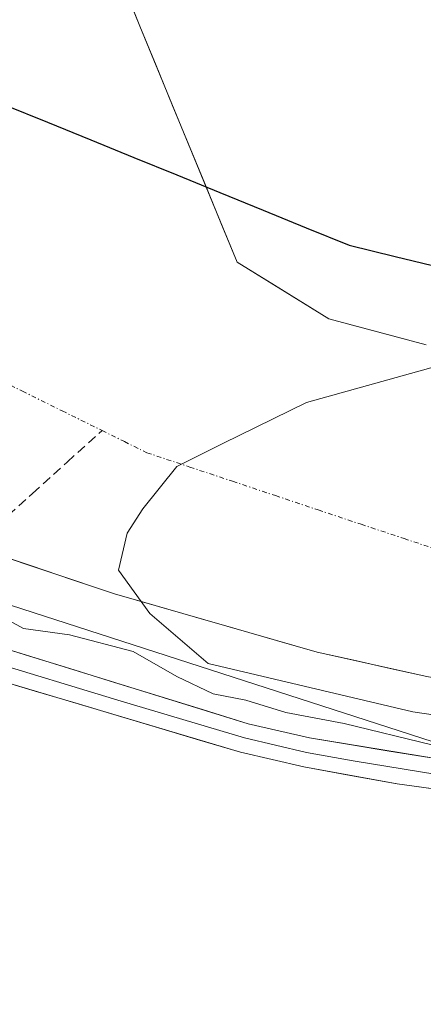
# Model space of a CAD drawing. Units: metres. Extents: x 557131 to 559966, y 4699145 to 4700931.
# Drawn here: x 559787 to 559830, y 4699342 to 4699446 of the extents above; entities that cross this region are included whole.
import ezdxf

# ---------------------------------------------------------------- set-up
doc = ezdxf.new("R2010")
doc.units = ezdxf.units.M
doc.header["$MEASUREMENT"] = 0
doc.linetypes.add('TRAZO_Y_PUNTO', pattern=[1, 0.5, -0.25, 0, -0.25])
doc.linetypes.add('TRAZOSX2', pattern=[1.5, 1, -0.5])
for name, color, linetype, lineweight in [('Arbolado forestal CxS', 92, 'Continuous', 0), ('Comunidad autónoma', 142, 'Continuous', 30), ('Corriente artificial lineal', 5, 'TRAZOSX2', 13), ('Corriente natural Cxs', 5, 'Continuous', 13), ('Corriente natural eje', 5, 'TRAZO_Y_PUNTO', 0), ('Corriente natural superficial', 5, 'Continuous', 13), ('Cultivos herbáceos CxS', 92, 'Continuous', 0), ('Curva de nivel normal', 36, 'Continuous', 0), ('Layer 0', 7, 'Continuous', 0), ('Municipio', 9, 'Continuous', 13), ('Municipio CxS', 142, 'Continuous', 0), ('Provincia', 19, 'Continuous', 0), ('Suelo desnudo CxS', 43, 'Continuous', 0)]:
    doc.layers.add(name, color=color, linetype=linetype, lineweight=lineweight)

# ---------------------------------------------------------------- blocks, each defined once
blk = doc.blocks.new('*U150')
at = {"layer": 'Cultivos herbáceos CxS', "color": 92, "linetype": 'Continuous', "lineweight": 0}
blk.add_polyline3d([(559641.93, 4699458.52, 340.96), (559773.16, 4699388.67, 338.76), (559838.78, 4699367.51, 340.72), (559923.44, 4699359.04, 340.6), (559964.91, 4699362.7, 340.64), (559966.35, 4699193.95, 340.32)], dxfattribs=at)
blk = doc.blocks.new('*U152')
at = {"layer": 'Arbolado forestal CxS', "color": 92, "linetype": 'Continuous', "lineweight": 0}
blk.add_polyline3d([(559829.9001, 4699411.9801, 335.8951), (559819.6201, 4699414.7001, 335.7938), (559809.9401, 4699420.7001, 335.2596), (559806.6836, 4699428.5987, 335.4077), (559799.6965, 4699445.5456, 335.7103), (559792.8173, 4699462.7436, 335.8095), (559786.4673, 4699467.5061, 335.5042), (559778.7944, 4699466.1831, 335.1092), (559767.1527, 4699459.0394, 336.2473), (559755.8271, 4699456.2825, 336.2716), (559734.1001, 4699463.5801, 336.3328), (559717.0601, 4699474.6201, 336.4565), (559693.9801, 4699488.3001, 336.3028), (559672.4201, 4699503.9001, 336.3073)], dxfattribs=at)
blk = doc.blocks.new('*U156')
at = {"layer": 'Suelo desnudo CxS', "color": 43, "linetype": 'Continuous', "lineweight": 0}
for points in [[(559829.9801, 4699377.0201, 337.6101), (559818.3801, 4699379.5801, 337.0475), (559797.0201, 4699385.7401, 337.3362), (559770.4201, 4699394.6201, 338.1799), (559764.2601, 4699397.7401, 338.7777), (559758.4201, 4699402.5401, 336.4506), (559738.2601, 4699415.9801, 337.1234), (559713.7401, 4699430.3801, 337.486), (559691.3001, 4699442.4601, 337.836), (559675.4601, 4699448.4601, 337.8049), (559617.9801, 4699484.3001, 338.9264)], [(559672.4201, 4699503.9001, 336.3073), (559693.9801, 4699488.3001, 336.3028), (559717.0601, 4699474.6201, 336.4565), (559734.1001, 4699463.5801, 336.3328), (559755.8271, 4699456.2825, 336.2716), (559767.1527, 4699459.0394, 336.2473), (559778.7944, 4699466.1831, 335.1092), (559786.4673, 4699467.5061, 335.5042), (559792.8173, 4699462.7436, 335.8095), (559799.6965, 4699445.5456, 335.7103), (559806.6836, 4699428.5987, 335.4077), (559809.9401, 4699420.7001, 335.2596), (559819.6201, 4699414.7001, 335.7938), (559829.9001, 4699411.9801, 335.8951)]]:
    blk.add_polyline3d(points, dxfattribs=at)
blk = doc.blocks.new('*U159')
at = {"layer": 'Corriente natural Cxs', "color": 5, "linetype": 'Continuous', "lineweight": 13}
for points in [[(559797.98, 4699449.85, 335.56), (559799.7, 4699445.55, 335.52), (559801.4, 4699441.4, 335.44), (559803.11, 4699437.26, 335.4), (559804.82, 4699433.12, 335.44), (559806.53, 4699428.98, 335.24), (559808.23, 4699424.84, 335.19), (559809.94, 4699420.7, 335.13), (559813.17, 4699418.7, 335.19), (559816.39, 4699416.7, 335.41), (559819.62, 4699414.7, 335.63), (559823.05, 4699413.79, 335.81), (559826.47, 4699412.89, 335.96), (559829.9, 4699411.98, 335.94)], [(559829.98, 4699377.02, 336.34), (559826.11, 4699377.87, 335.98), (559822.25, 4699378.73, 335.31), (559818.38, 4699379.58, 335.58), (559814.11, 4699380.81, 335.98), (559809.84, 4699382.04, 335.9), (559805.56, 4699383.28, 335.44), (559801.29, 4699384.51, 335.71), (559797.02, 4699385.74, 335.92), (559792.59, 4699387.22, 336.04), (559788.15, 4699388.7, 336), (559783.72, 4699390.18, 336.38)]]:
    blk.add_polyline3d(points, dxfattribs=at)

msp = doc.modelspace()

# ---------------------------------------------------------------- linework, layer by layer
at = {"layer": 'Arbolado forestal CxS', "color": 92, "linetype": 'Continuous', "lineweight": 0}
for points in [[(559390.2, 4699786.04, 339.36), (559430.26, 4699689.24, 339.85), (559457.78, 4699627.86, 341.31), (559527.63, 4699543.19, 340.93), (559641.93, 4699458.52, 340.96), (559773.16, 4699388.67, 338.76), (559838.78, 4699367.51, 340.72), (559923.44, 4699359.04, 340.6), (559964.91, 4699362.7, 340.64)], [(559578.82, 4699512.3, 338.72), (559599.14, 4699498.22, 338.68), (559617.98, 4699484.3, 338.93), (559675.46, 4699448.46, 337.8), (559691.3, 4699442.46, 337.84), (559713.74, 4699430.38, 337.49), (559738.26, 4699415.98, 337.12), (559758.42, 4699402.54, 336.45), (559764.26, 4699397.74, 338.78), (559770.42, 4699394.62, 338.18), (559797.02, 4699385.74, 337.34), (559818.38, 4699379.58, 337.05), (559829.98, 4699377.02, 337.61), (559868.22, 4699370.06, 340.08), (559883.18, 4699369.08, 340.15), (559891.46, 4699368.54, 340.04), (559915.54, 4699366.14, 340.35), (559964.82, 4699371.81, 336.81), (559964.83, 4699371.81, 336.81)], [(559672.42, 4699503.9, 336.31), (559693.98, 4699488.3, 336.3), (559717.06, 4699474.62, 336.46), (559734.1, 4699463.58, 336.33), (559755.83, 4699456.28, 336.27), (559767.15, 4699459.04, 336.25), (559778.79, 4699466.18, 335.11), (559786.47, 4699467.51, 335.5), (559792.82, 4699462.74, 335.81), (559799.7, 4699445.55, 335.71), (559806.68, 4699428.6, 335.41), (559809.94, 4699420.7, 335.26), (559819.62, 4699414.7, 335.79), (559829.9, 4699411.98, 335.9)], [(559617.98, 4699484.3, 338.93), (559675.46, 4699448.46, 337.8), (559691.3, 4699442.46, 337.84), (559713.74, 4699430.38, 337.49), (559738.26, 4699415.98, 337.12), (559758.42, 4699402.54, 336.45), (559764.26, 4699397.74, 338.78), (559770.42, 4699394.62, 338.18), (559797.02, 4699385.74, 337.34), (559818.38, 4699379.58, 337.05), (559829.98, 4699377.02, 337.61), (559868.22, 4699370.06, 340.08), (559883.18, 4699369.08, 340.15), (559891.46, 4699368.54, 340.04), (559915.54, 4699366.14, 340.35), (559964.82, 4699371.81, 336.81), (559964.83, 4699371.81, 336.81), (559964.91, 4699362.7, 340.64), (559923.44, 4699359.04, 340.6), (559923.44, 4699359.04, 340.6), (559838.78, 4699367.51, 340.72), (559773.16, 4699388.67, 338.76), (559641.93, 4699458.52, 340.96)]]:
    msp.add_polyline3d(points, dxfattribs=at)
at = {"layer": 'Comunidad autónoma', "color": 142, "linetype": 'Continuous', "lineweight": 30}
msp.add_polyline3d([(559762.66, 4699446.54, 336.27), (559767.21, 4699444.69, 336.27), (559771.76, 4699442.84, 336.18), (559776.31, 4699440.99, 335.63), (559780.86, 4699439.13, 335.18), (559785.4, 4699437.28, 335.09), (559789.95, 4699435.43, 335.08), (559794.5, 4699433.58, 335.08), (559799.05, 4699431.73, 335.09), (559803.6, 4699429.88, 335.18), (559808.14, 4699428.03, 335.32), (559812.69, 4699426.17, 335.6), (559817.24, 4699424.32, 335.81), (559821.79, 4699422.47, 335.8), (559826.61, 4699421.29, 335.82), (559831.44, 4699420.12, 335.83)], dxfattribs=at)
at = {"layer": 'Corriente artificial lineal', "color": 5, "linetype": 'TRAZOSX2', "lineweight": 13}
msp.add_polyline3d([(559782.17, 4699390.7, 336.45), (559784.69, 4699392.98, 335.42), (559788.36, 4699396.3, 335.09), (559792.03, 4699399.62, 335.01), (559795.7, 4699402.94, 335.02)], dxfattribs=at)
at = {"layer": 'Corriente natural eje', "color": 5, "linetype": 'TRAZO_Y_PUNTO', "lineweight": 0}
for points in [[(559715.69, 4699444.64, 336.31), (559719.93, 4699442, 336.3), (559724.16, 4699439.36, 336.3), (559728.39, 4699436.71, 336.29), (559732.62, 4699434.07, 336.26), (559736.83, 4699431.99, 336.28), (559741.03, 4699429.92, 336.27), (559745.24, 4699427.84, 336.27), (559749.44, 4699425.77, 336.28), (559753.65, 4699423.69, 336.29), (559757.85, 4699421.62, 336.31), (559762.06, 4699419.54, 336.32), (559766.26, 4699417.47, 336.32), (559770.47, 4699415.39, 336.37), (559774.67, 4699413.31, 336.11), (559778.88, 4699411.24, 335.54), (559783.08, 4699409.16, 335.07), (559787.29, 4699407.09, 335.06), (559791.49, 4699405.01, 335.04), (559795.7, 4699402.94, 335.02)], [(559795.7, 4699402.94, 335.02), (559798.06, 4699401.77, 334.97), (559800.43, 4699400.6, 334.89), (559804.95, 4699399.09, 334.87), (559809.47, 4699397.59, 334.81), (559813.99, 4699396.08, 334.85), (559818.51, 4699394.57, 334.93), (559823.03, 4699393.06, 335.05), (559827.56, 4699391.56, 335.14), (559832.08, 4699390.05, 335.05)]]:
    msp.add_polyline3d(points, dxfattribs=at)
at = {"layer": 'Corriente natural superficial', "color": 5, "linetype": 'Continuous', "lineweight": 13}
for points in [[(559797.98, 4699449.85, 335.56), (559799.7, 4699445.55, 335.52), (559801.4, 4699441.4, 335.44), (559803.11, 4699437.26, 335.4), (559804.82, 4699433.12, 335.44), (559806.53, 4699428.98, 335.24), (559808.23, 4699424.84, 335.19), (559809.94, 4699420.7, 335.13), (559813.17, 4699418.7, 335.19), (559816.39, 4699416.7, 335.41), (559819.62, 4699414.7, 335.63), (559823.05, 4699413.79, 335.81), (559826.47, 4699412.89, 335.96), (559829.9, 4699411.98, 335.94)], [(559829.98, 4699377.02, 336.34), (559826.11, 4699377.87, 335.98), (559822.25, 4699378.73, 335.31), (559818.38, 4699379.58, 335.58), (559814.11, 4699380.81, 335.98), (559809.84, 4699382.04, 335.9), (559805.56, 4699383.28, 335.44), (559801.29, 4699384.51, 335.71), (559797.02, 4699385.74, 335.92), (559792.59, 4699387.22, 336.04), (559788.15, 4699388.7, 336), (559783.72, 4699390.18, 336.38), (559782.17, 4699390.7, 336.33)]]:
    msp.add_polyline3d(points, dxfattribs=at)
at = {"layer": 'Cultivos herbáceos CxS', "color": 92, "linetype": 'Continuous', "lineweight": 0}
msp.add_polyline3d([(559390.2, 4699786.04, 339.36), (559430.26, 4699689.24, 339.85), (559457.78, 4699627.86, 341.31), (559527.63, 4699543.19, 340.93), (559641.93, 4699458.52, 340.96), (559773.16, 4699388.67, 338.76), (559838.78, 4699367.51, 340.72), (559923.44, 4699359.04, 340.6), (559964.91, 4699362.7, 340.64)], dxfattribs=at)
at = {"layer": 'Curva de nivel normal', "color": 36, "linetype": 'Continuous', "lineweight": 0}
for points in [[(559841.39, 4699371.4, 0), (559828.48, 4699373.3, 0), (559806.89, 4699378.38, 0), (559800.75, 4699383.67, 0), (559797.45, 4699388.24, 0), (559798.35, 4699392.12, 0), (559800.02, 4699394.7, 0), (559803.59, 4699399.14, 0), (559808.46, 4699401.58, 0), (559817.26, 4699405.9, 0), (559831.02, 4699409.71, 0)], [(559830.51, 4699369.82, 340), (559821.24, 4699372.05, 340), (559815.08, 4699373.22, 340), (559810.86, 4699374.53, 340), (559807.42, 4699375.2, 340), (559803.58, 4699377.01, 340), (559798.98, 4699379.65, 340), (559792.27, 4699381.41, 340), (559787.42, 4699382.06, 340), (559783.19, 4699384.35, 340), (559778.23, 4699385.27, 340), (559775.56, 4699383.85, 340), (559773.14, 4699381.68, 340), (559774.24, 4699380.65, 340), (559774.72, 4699378.71, 340), (559773.69, 4699370.79, 340), (559769.1, 4699354.82, 340), (559765.18, 4699341.77, 340)]]:
    msp.add_polyline3d(points, dxfattribs=at)
at = {"layer": 'Layer 0', "linetype": 'Continuous', "lineweight": 0}
for points in [[(559764.86, 4699386.7), (559778.18, 4699382.22), (559811.13, 4699372.04), (559817.58, 4699370.54), (559838.66, 4699367.1), (559843.63, 4699366.58), (559883.71, 4699365.49), (559892.3, 4699365.26), (559916.29, 4699363.13), (559950.71, 4699361.01), (559960.73, 4699361.09), (559964.91, 4699361.6), (559964.92, 4699361.6)], [(559782.88, 4699378.93), (559797.71, 4699374.41), (559810.73, 4699370.54), (559817.28, 4699369.01), (559822.2, 4699368.13), (559832.74, 4699366.41), (559840.94, 4699365.29), (559843.43, 4699365.03), (559848.53, 4699364.8), (559868.57, 4699364.25), (559883.94, 4699363.97), (559886.07, 4699363.93), (559890.36, 4699363.82), (559902.36, 4699362.75), (559918.67, 4699361.39), (559935.88, 4699360.33), (559950.67, 4699359.45), (559955.67, 4699359.49), (559960.68, 4699359.53), (559962.84, 4699359.72), (559964.93, 4699359.97), (559964.93, 4699359.97)], [(559964.94, 4699358.34), (559964.94, 4699358.34), (559960.62, 4699357.96), (559950.62, 4699357.89), (559921.05, 4699359.65), (559888.42, 4699362.37), (559884.17, 4699362.45), (559853.42, 4699363.01), (559843.22, 4699363.47), (559826.82, 4699365.71), (559816.98, 4699367.48), (559810.32, 4699369.03), (559784.29, 4699376.77)]]:
    msp.add_lwpolyline(points, dxfattribs=at)
for points in [[(559782.89, 4699380.77, 340.53), (559787.59, 4699379.31, 340.55), (559792.3, 4699377.86, 340.77), (559797.01, 4699376.4, 340.62), (559801.72, 4699374.95, 340.39), (559806.42, 4699373.49, 340.55), (559811.13, 4699372.04, 340.49), (559814.36, 4699371.29, 340.2), (559817.58, 4699370.54, 340.16), (559821.8, 4699369.85, 340.29), (559826.01, 4699369.16, 340.4), (559830.23, 4699368.48, 340.62)], [(559830.92, 4699365.15, 340.64), (559826.82, 4699365.71, 340.67), (559821.9, 4699366.6, 340.7), (559816.98, 4699367.48, 340.73), (559813.65, 4699368.26, 340.71), (559810.32, 4699369.03, 340.64), (559805.98, 4699370.32, 340.62), (559801.64, 4699371.61, 340.72), (559797.31, 4699372.9, 340.78), (559792.97, 4699374.19, 340.78), (559788.63, 4699375.48, 340.88), (559784.29, 4699376.77, 340.89)]]:
    msp.add_polyline3d(points, dxfattribs=at)
at = {"layer": 'Municipio', "color": 9, "linetype": 'Continuous', "lineweight": 13}
msp.add_polyline3d([(559762.66, 4699446.54, 336.27), (559767.21, 4699444.69, 336.27), (559771.76, 4699442.84, 336.18), (559776.31, 4699440.99, 335.63), (559780.86, 4699439.13, 335.18), (559785.4, 4699437.28, 335.09), (559789.95, 4699435.43, 335.08), (559794.5, 4699433.58, 335.08), (559799.05, 4699431.73, 335.09), (559803.6, 4699429.88, 335.18), (559808.14, 4699428.03, 335.32), (559812.69, 4699426.17, 335.6), (559817.24, 4699424.32, 335.81), (559821.79, 4699422.47, 335.8), (559826.61, 4699421.29, 335.82), (559831.44, 4699420.12, 335.83)], dxfattribs=at)
at = {"layer": 'Municipio CxS', "color": 142, "linetype": 'Continuous', "lineweight": 0}
msp.add_polyline3d([(559831.44, 4699420.12, 335.83), (559826.61, 4699421.29, 335.82), (559821.79, 4699422.47, 335.8), (559817.24, 4699424.32, 335.81), (559812.69, 4699426.17, 335.6), (559808.14, 4699428.03, 335.32), (559803.6, 4699429.88, 335.18), (559799.05, 4699431.73, 335.09), (559794.5, 4699433.58, 335.08), (559789.95, 4699435.43, 335.08), (559785.4, 4699437.28, 335.09), (559780.86, 4699439.13, 335.18), (559776.31, 4699440.99, 335.63), (559771.76, 4699442.84, 336.18), (559767.21, 4699444.69, 336.27), (559762.66, 4699446.54, 336.27)], dxfattribs=at)
at = {"layer": 'Provincia', "color": 19, "linetype": 'Continuous', "lineweight": 0}
msp.add_polyline3d([(559762.66, 4699446.54, 336.27), (559767.21, 4699444.69, 336.27), (559771.76, 4699442.84, 336.18), (559776.31, 4699440.99, 335.63), (559780.86, 4699439.13, 335.18), (559785.4, 4699437.28, 335.09), (559789.95, 4699435.43, 335.08), (559794.5, 4699433.58, 335.08), (559799.05, 4699431.73, 335.09), (559803.6, 4699429.88, 335.18), (559808.14, 4699428.03, 335.32), (559812.69, 4699426.17, 335.6), (559817.24, 4699424.32, 335.81), (559821.79, 4699422.47, 335.8), (559826.61, 4699421.29, 335.82), (559831.44, 4699420.12, 335.83)], dxfattribs=at)
at = {"layer": 'Suelo desnudo CxS', "color": 43, "linetype": 'Continuous', "lineweight": 0}
for points in [[(559578.82, 4699512.3, 338.72), (559599.14, 4699498.22, 338.68), (559617.98, 4699484.3, 338.93), (559675.46, 4699448.46, 337.8), (559691.3, 4699442.46, 337.84), (559713.74, 4699430.38, 337.49), (559738.26, 4699415.98, 337.12), (559758.42, 4699402.54, 336.45), (559764.26, 4699397.74, 338.78), (559770.42, 4699394.62, 338.18), (559797.02, 4699385.74, 337.34), (559818.38, 4699379.58, 337.05), (559829.98, 4699377.02, 337.61), (559868.22, 4699370.06, 340.08), (559883.18, 4699369.08, 340.15), (559891.46, 4699368.54, 340.04), (559915.54, 4699366.14, 340.35), (559964.82, 4699371.81, 336.81), (559964.83, 4699371.81, 336.81)], [(559672.42, 4699503.9, 336.31), (559693.98, 4699488.3, 336.3), (559717.06, 4699474.62, 336.46), (559734.1, 4699463.58, 336.33), (559755.83, 4699456.28, 336.27), (559767.15, 4699459.04, 336.25), (559778.79, 4699466.18, 335.11), (559786.47, 4699467.51, 335.5), (559792.82, 4699462.74, 335.81), (559799.7, 4699445.55, 335.71), (559806.68, 4699428.6, 335.41), (559809.94, 4699420.7, 335.26), (559819.62, 4699414.7, 335.79), (559829.9, 4699411.98, 335.9)]]:
    msp.add_polyline3d(points, dxfattribs=at)

# ---------------------------------------------------------------- block references
at = {"layer": 'Arbolado forestal CxS', "color": 92, "linetype": 'Continuous', "lineweight": 0}
msp.add_blockref('*U152', (0, 0), dxfattribs=at)
at = {"layer": 'Corriente natural Cxs', "color": 5, "linetype": 'Continuous', "lineweight": 13}
msp.add_blockref('*U159', (0, 0), dxfattribs=at)
at = {"layer": 'Cultivos herbáceos CxS', "color": 92, "linetype": 'Continuous', "lineweight": 0}
msp.add_blockref('*U150', (0, 0), dxfattribs=at)
at = {"layer": 'Suelo desnudo CxS', "color": 43, "linetype": 'Continuous', "lineweight": 0}
msp.add_blockref('*U156', (0, 0), dxfattribs=at)

doc.saveas('drawing.dxf')
